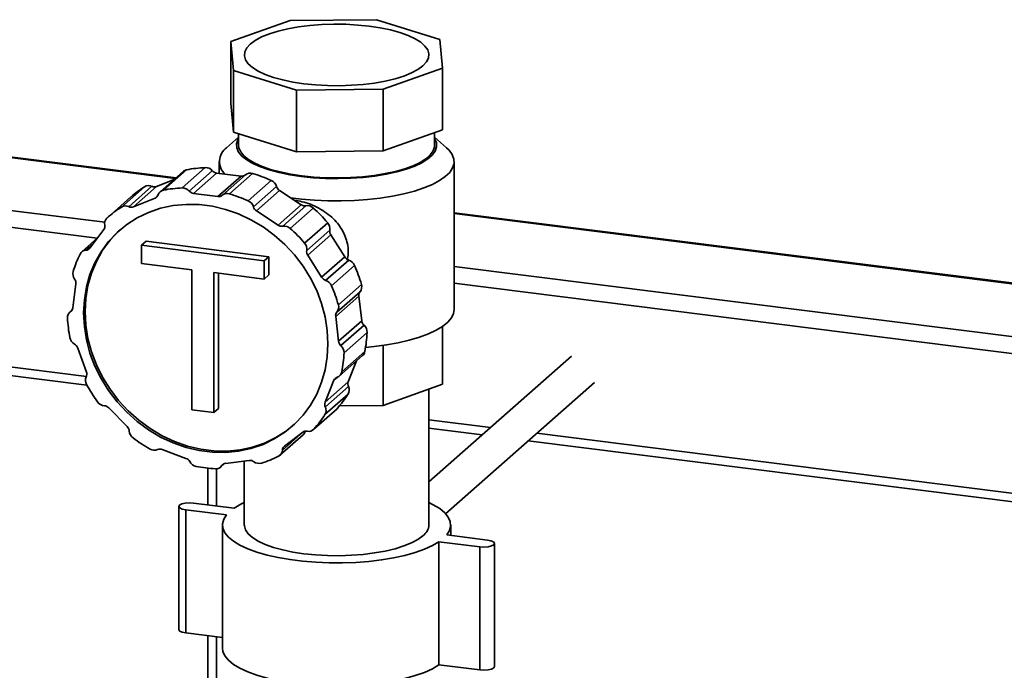
# Paper-space layout 'Blatt1' of a CAD drawing. Units: millimetres. Extents: x 0 to 5940, y 0 to 4200.
# Drawn here: x 4613 to 4839, y 2222 to 2371 of the extents above; entities that cross this region are included whole.
import ezdxf

# ---------------------------------------------------------------- set-up
doc = ezdxf.new("R2010")
doc.units = ezdxf.units.MM
doc.header["$LTSCALE"] = 10

psp = doc.layouts.new('Blatt1')

# ---------------------------------------------------------------- linework, layer by layer
at = {"color": 7, "linetype": 'Continuous', "lineweight": 35}
for p, q in [((4675.24, 2371.02), (4661.63, 2366.19)), ((4695.11, 2371.22), (4675.24, 2371.02)), ((4709.61, 2366.69), (4695.11, 2371.22)), ((4661.63, 2366.19), (4662.25, 2359.56)), ((4661.63, 2366.19), (4661.63, 2352.04)), ((4710.23, 2360.06), (4709.61, 2366.69)), ((4662.25, 2359.56), (4676.74, 2355.02)), ((4662.25, 2359.56), (4662.25, 2345.42)), ((4696.62, 2355.23), (4710.23, 2360.06)), ((4710.23, 2360.06), (4710.23, 2345.92)), ((4676.74, 2355.02), (4696.62, 2355.23)), ((4676.74, 2355.02), (4676.74, 2340.88)), ((4696.62, 2355.23), (4696.62, 2341.09)), ((4649.05, 2334.93), (4522.31, 2350.9)), ((4522.32, 2350.7), (4648.86, 2334.76)), ((4661.63, 2352.04), (4662.25, 2345.42)), ((4696.62, 2341.09), (4710.23, 2345.92)), ((4663.43, 2344.22), (4660.67, 2341.79)), ((4662.25, 2345.42), (4676.74, 2340.88)), ((4663.43, 2345.05), (4663.43, 2342.38)), ((4708.43, 2342.38), (4708.43, 2345.28)), ((4711.18, 2341.79), (4708.43, 2344.22)), ((4676.74, 2340.88), (4696.62, 2341.09)), ((4520.32, 2338.84), (4632.67, 2324.68)), ((4650.69, 2336.38), (4645.38, 2331.7)), ((4651.44, 2336.74), (4646.13, 2332.07)), ((4650.43, 2332.59), (4655.74, 2337.27)), ((4657.38, 2336.54), (4652.08, 2331.86)), ((4658.93, 2338.61), (4658.93, 2335.93)), ((4712.93, 2304.67), (4712.93, 2338.61)), ((4519.49, 2335.04), (4630.91, 2321.01)), ((4644.57, 2332.91), (4648.6, 2334.54)), ((4658.37, 2335.99), (4653.07, 2331.32)), ((4658.37, 2335.99), (4663.99, 2335.29)), ((4663.99, 2335.29), (4658.68, 2330.61)), ((4659.68, 2330.9), (4664.98, 2335.58)), ((4666.62, 2335.9), (4661.32, 2331.22)), ((4665.62, 2329.61), (4670.92, 2334.29)), ((4636.49, 2328.18), (4641.8, 2332.86)), ((4643.5, 2332.95), (4638.19, 2328.27)), ((4644.57, 2332.91), (4639.26, 2328.23)), ((4672.13, 2332.9), (4666.83, 2328.22)), ((4672.82, 2331.98), (4667.52, 2327.3)), ((4672.82, 2331.98), (4677.79, 2328.72)), ((4638.69, 2330.5), (4633.39, 2325.82)), ((4639.26, 2328.23), (4644.23, 2330.24)), ((4644.82, 2330.76), (4644.23, 2330.24)), ((4653.07, 2331.32), (4658.68, 2330.61)), ((4677.79, 2328.72), (4672.49, 2324.05)), ((4673.56, 2323.81), (4678.86, 2328.49)), ((4680.56, 2327.97), (4675.26, 2323.3)), ((4667.52, 2327.3), (4672.49, 2324.05)), ((5426.46, 2236.98), (4712.93, 2326.88)), ((4712.93, 2326.69), (5426.27, 2236.81)), ((4629.26, 2318.75), (4632.45, 2323.01)), ((4678.57, 2319.92), (4683.88, 2324.6)), ((4684.38, 2322.87), (4679.08, 2318.19)), ((4631.02, 2321.1), (4627.37, 2317.88)), ((4684.6, 2321.78), (4679.3, 2317.11)), ((4684.6, 2321.78), (4687.79, 2316.73)), ((4629.98, 2319.71), (4628.36, 2318.28)), ((4641.12, 2319.41), (4642.18, 2320.34)), ((4641.12, 2319.41), (4669.3, 2315.86)), ((4641.12, 2315.22), (4641.12, 2319.41)), ((4642.18, 2320.34), (4670.36, 2316.79)), ((4669.3, 2315.86), (4670.36, 2316.79)), ((4670.36, 2316.79), (4670.36, 2312.6)), ((4679.3, 2317.11), (4682.49, 2312.05)), ((4687.79, 2316.73), (4682.49, 2312.05)), ((4683.39, 2311.35), (4688.7, 2316.02)), ((4652.67, 2313.76), (4641.12, 2315.22)), ((4652.67, 2281.63), (4652.67, 2313.76)), ((4669.3, 2315.86), (4669.3, 2311.66)), ((4690.06, 2314.79), (4684.76, 2310.11)), ((4712.93, 2314.57), (4880.74, 2293.43)), ((4669.3, 2311.66), (4657.75, 2313.12)), ((4657.75, 2313.12), (4657.75, 2280.99)), ((4658.81, 2312.99), (4658.81, 2281.92)), ((4669.3, 2311.66), (4670.36, 2312.6)), ((4625.36, 2305.05), (4626.04, 2310.58)), ((4686.33, 2305.74), (4691.63, 2310.42)), ((4712.93, 2310.67), (4873.24, 2290.48)), ((4691.02, 2307.74), (4685.72, 2303.06)), ((4691.31, 2308.75), (4686.01, 2304.07)), ((4691.02, 2307.74), (4691.7, 2302.04)), ((4625.12, 2304.46), (4624.66, 2304.05)), ((4625.07, 2304.39), (4624.83, 2304.18)), ((4685.72, 2303.06), (4686.39, 2297.36)), ((4691.7, 2302.04), (4686.39, 2297.36)), ((4686.92, 2296.35), (4692.23, 2301.03)), ((4710.23, 2287.47), (4710.23, 2300.75)), ((4540.06, 2298.44), (4628.59, 2287.29)), ((4542, 2300.15), (4628.44, 2289.26)), ((4692.94, 2299.36), (4687.64, 2294.68)), ((4628.45, 2290.27), (4626.46, 2295.81)), ((4696.62, 2282.64), (4696.62, 2296.41)), ((4686.59, 2289.41), (4691.89, 2294.09)), ((4687.11, 2290.32), (4692.41, 2295)), ((4739.85, 2293.92), (4707.13, 2265.06)), ((4690.52, 2292.87), (4688.61, 2288.03)), ((4686.12, 2289.12), (4685.3, 2288.4)), ((4685.3, 2288.4), (4683.31, 2283.36)), ((4688.61, 2288.03), (4683.31, 2283.36)), ((4683.34, 2282.27), (4688.64, 2286.95)), ((4696.62, 2282.64), (4710.23, 2287.47)), ((4710.95, 2257.76), (4745.14, 2287.92)), ((4688.55, 2285.22), (4683.24, 2280.55)), ((4707.13, 2255.17), (4707.13, 2286.37)), ((4686.6, 2282.53), (4696.62, 2282.64)), ((4637.82, 2277.79), (4633.62, 2282.07)), ((4657.75, 2280.99), (4652.67, 2281.63)), ((4657.75, 2280.99), (4658.81, 2281.92)), ((4680.59, 2277.05), (4685.89, 2281.73)), ((4680.73, 2277.19), (4686.03, 2281.87)), ((4686.03, 2281.87), (4685.89, 2281.73)), ((4707.13, 2279.35), (4721.3, 2277.56)), ((4672.92, 2271.17), (4678.22, 2275.85)), ((4673.47, 2272.32), (4678.23, 2276.52)), ((4678.14, 2276.46), (4673.94, 2273.24)), ((4707.13, 2277.39), (4719.36, 2275.85)), ((4731.89, 2276.23), (4844.52, 2262.04)), ((4729.95, 2274.52), (4844.42, 2260.1)), ((4651.33, 2270.47), (4645.88, 2272.51)), ((4659.28, 2268.46), (4660.2, 2269.27)), ((4659.56, 2268.79), (4660.04, 2269.21)), ((4665.88, 2269.99), (4660.43, 2269.32)), ((4664.73, 2269.85), (4664.73, 2255.17)), ((4656.37, 2268.21), (4656.37, 2259.79)), ((4658.31, 2268.07), (4658.31, 2259.54)), ((4653.06, 2260.2), (4662.42, 2259.03)), ((4649.68, 2259.43), (4649.68, 2231.14)), ((4660.65, 2257.47), (4651.29, 2258.65)), ((4651.29, 2230.36), (4651.29, 2258.65)), ((4659.73, 2255.17), (4659.73, 2226.89)), ((4712.13, 2252.76), (4712.13, 2255.17)), ((4711.21, 2252.88), (4720.56, 2251.7)), ((4718.79, 2250.14), (4709.44, 2251.32)), ((4709.44, 2223.04), (4709.44, 2251.32)), ((4722.18, 2222.64), (4722.18, 2250.92)), ((4718.79, 2221.86), (4718.79, 2250.14)), ((4659.73, 2229.3), (4651.29, 2230.36)), ((4656.37, 2229.72), (4656.37, 1711.9)), ((4658.31, 2229.48), (4658.31, 1711.65)), ((4718.79, 2221.86), (4709.44, 2223.04))]:
    psp.add_line(p, q, dxfattribs=at)
at = {"color": 7, "linetype": 'Continuous', "lineweight": 35, "flags": 128}
for points in [[(4678.43, 2356.51), (4675.91, 2356.9), (4673.56, 2357.39), (4671.41, 2357.97), (4669.52, 2358.65), (4667.91, 2359.4), (4666.61, 2360.22), (4665.63, 2361.08), (4665.01, 2361.98), (4664.74, 2362.9), (4664.83, 2363.83), (4665.29, 2364.74), (4666.1, 2365.62), (4667.25, 2366.46), (4668.71, 2367.25), (4670.48, 2367.96), (4672.5, 2368.59), (4674.76, 2369.13), (4677.21, 2369.57), (4679.8, 2369.89), (4682.5, 2370.1), (4685.26, 2370.19), (4688.04, 2370.16), (4690.77, 2370), (4693.42, 2369.73), (4695.95, 2369.35), (4698.3, 2368.86), (4700.44, 2368.28), (4702.33, 2367.6), (4703.95, 2366.85), (4705.25, 2366.03), (4706.22, 2365.17), (4706.85, 2364.27), (4707.12, 2363.35), (4707.02, 2362.42), (4706.57, 2361.51), (4705.76, 2360.63), (4704.61, 2359.78), (4703.14, 2359), (4701.38, 2358.29), (4699.35, 2357.66), (4697.1, 2357.12), (4694.65, 2356.68), (4692.05, 2356.36), (4689.35, 2356.15), (4686.59, 2356.06), (4683.82, 2356.09), (4681.09, 2356.24), (4678.43, 2356.51)], [(4677.8, 2335.21), (4675.16, 2335.61), (4672.7, 2336.11), (4670.45, 2336.71), (4668.44, 2337.4), (4666.7, 2338.17), (4665.27, 2339.01), (4664.17, 2339.9), (4663.41, 2340.83), (4663, 2341.78), (4662.95, 2342.74), (4663.27, 2343.7), (4663.43, 2343.97)], [(4708.43, 2343.97), (4708.45, 2343.94), (4708.86, 2342.98), (4708.9, 2342.02), (4708.59, 2341.06), (4707.91, 2340.13), (4706.89, 2339.23), (4705.54, 2338.38), (4703.88, 2337.59), (4701.93, 2336.88), (4699.74, 2336.25), (4697.32, 2335.72), (4694.73, 2335.3), (4692, 2334.99), (4689.17, 2334.79), (4686.29, 2334.72), (4683.4, 2334.76), (4680.56, 2334.93), (4677.8, 2335.21)], [(4663.43, 2342.38), (4663.5, 2341.8), (4663.9, 2340.86), (4664.64, 2339.95), (4665.72, 2339.08), (4667.12, 2338.27), (4668.82, 2337.51), (4670.78, 2336.84), (4672.99, 2336.25), (4675.4, 2335.75), (4677.97, 2335.37)], [(4675.34, 2330.33), (4677.84, 2330.02), (4680.83, 2329.77), (4683.88, 2329.64), (4686.97, 2329.62), (4690.04, 2329.72), (4693.05, 2329.93), (4695.97, 2330.26), (4698.76, 2330.69), (4701.39, 2331.23), (4703.81, 2331.87), (4706, 2332.59), (4707.93, 2333.39), (4709.57, 2334.26), (4710.9, 2335.19), (4711.91, 2336.16), (4712.58, 2337.16), (4712.9, 2338.19), (4712.87, 2339.21), (4712.49, 2340.23), (4711.76, 2341.23), (4711.18, 2341.79)], [(4677.97, 2335.37), (4680.67, 2335.09), (4683.46, 2334.93), (4686.28, 2334.88), (4689.1, 2334.96), (4691.86, 2335.15), (4694.54, 2335.45), (4697.07, 2335.87), (4699.44, 2336.38), (4701.59, 2337), (4703.49, 2337.69), (4705.11, 2338.46), (4706.43, 2339.3), (4707.43, 2340.18), (4708.09, 2341.09), (4708.4, 2342.03), (4708.43, 2342.38)], [(4683.94, 2296.79), (4683.77, 2299.87), (4683.28, 2302.95), (4682.47, 2306), (4681.35, 2308.99), (4679.92, 2311.88), (4678.22, 2314.63), (4676.25, 2317.21), (4674.04, 2319.59), (4671.62, 2321.75), (4669.02, 2323.66), (4666.26, 2325.29), (4663.38, 2326.63), (4660.42, 2327.66), (4657.4, 2328.37), (4654.36, 2328.76), (4651.34, 2328.81), (4648.37, 2328.52), (4645.49, 2327.91), (4642.73, 2326.97), (4640.13, 2325.72), (4637.71, 2324.17), (4635.5, 2322.34), (4633.54, 2320.25), (4631.83, 2317.93), (4630.41, 2315.41), (4629.28, 2312.7), (4628.47, 2309.86), (4627.98, 2306.9), (4627.81, 2303.86), (4627.98, 2300.78), (4628.47, 2297.7), (4629.28, 2294.64), (4630.41, 2291.66), (4631.83, 2288.77), (4633.54, 2286.02), (4635.5, 2283.44), (4637.71, 2281.05), (4640.13, 2278.9), (4642.73, 2276.99), (4645.49, 2275.36), (4648.37, 2274.02), (4651.34, 2272.98), (4654.36, 2272.27), (4657.4, 2271.89), (4660.42, 2271.84), (4663.38, 2272.12), (4666.26, 2272.74), (4669.02, 2273.68), (4671.62, 2274.93), (4674.04, 2276.48), (4676.25, 2278.31), (4678.22, 2280.39), (4679.92, 2282.71), (4681.35, 2285.24), (4682.47, 2287.94), (4683.28, 2290.79), (4683.77, 2293.75), (4683.94, 2296.79)], [(4636.21, 2322.98), (4635.86, 2322.65), (4633.89, 2320.57), (4632.18, 2318.25), (4630.76, 2315.72), (4629.64, 2313.02), (4628.82, 2310.17), (4628.33, 2307.21), (4628.17, 2304.17), (4628.33, 2301.09), (4628.82, 2298.01), (4629.64, 2294.95), (4630.76, 2291.97), (4632.18, 2289.08), (4633.89, 2286.33), (4635.86, 2283.75), (4638.06, 2281.37), (4640.48, 2279.21), (4643.09, 2277.3), (4645.84, 2275.67), (4648.72, 2274.33), (4651.69, 2273.3), (4654.71, 2272.58), (4657.75, 2272.2), (4660.77, 2272.15), (4663.74, 2272.44), (4666.62, 2273.05), (4669.37, 2273.99), (4671.98, 2275.24), (4674.4, 2276.79), (4675.9, 2277.98)], [(4692.58, 2295.95), (4694.53, 2296.14), (4697.39, 2296.52), (4700.1, 2297.01), (4702.63, 2297.6), (4704.94, 2298.28), (4707, 2299.04), (4708.79, 2299.88), (4710.27, 2300.78), (4711.45, 2301.73), (4712.29, 2302.72), (4712.78, 2303.73), (4712.93, 2304.67)], [(4651.29, 2258.65), (4650.47, 2258.82), (4649.9, 2259.08), (4649.68, 2259.4), (4649.84, 2259.72), (4650.36, 2260), (4651.15, 2260.18), (4652.1, 2260.26), (4653.06, 2260.2)], [(4662.42, 2259.03), (4663.94, 2259.92), (4664.73, 2260.3)], [(4707.13, 2260.3), (4708.12, 2259.81), (4709.61, 2258.91), (4710.76, 2257.96), (4711.57, 2256.96), (4712.03, 2255.94), (4712.12, 2254.91), (4711.84, 2253.89), (4711.21, 2252.88)], [(4709.44, 2251.32), (4707.92, 2250.42), (4706.09, 2249.59), (4703.97, 2248.84), (4701.61, 2248.18), (4699.03, 2247.61), (4696.27, 2247.15), (4693.36, 2246.8), (4690.35, 2246.57), (4687.28, 2246.45), (4684.19, 2246.46), (4681.13, 2246.59), (4678.13, 2246.84), (4675.24, 2247.2), (4672.49, 2247.68), (4669.94, 2248.25), (4667.61, 2248.93), (4665.53, 2249.69), (4663.73, 2250.53), (4662.25, 2251.43), (4661.09, 2252.39), (4660.28, 2253.38), (4659.83, 2254.4), (4659.74, 2255.43), (4660.01, 2256.46), (4660.65, 2257.47)], [(4705.76, 2252.67), (4704.61, 2251.83), (4703.14, 2251.05), (4701.38, 2250.34), (4699.35, 2249.7), (4697.1, 2249.17), (4694.65, 2248.73), (4692.05, 2248.41), (4689.35, 2248.2), (4686.59, 2248.11), (4683.82, 2248.14), (4681.09, 2248.29), (4678.43, 2248.56), (4675.91, 2248.95), (4673.56, 2249.43), (4671.41, 2250.02), (4669.52, 2250.7), (4667.91, 2251.45), (4666.61, 2252.27), (4665.63, 2253.13), (4665.01, 2254.03), (4664.74, 2254.95), (4664.73, 2255.17)], [(4720.56, 2251.7), (4721.39, 2251.53), (4721.96, 2251.26), (4722.18, 2250.95), (4722.02, 2250.63), (4721.5, 2250.35), (4720.71, 2250.16), (4719.76, 2250.09), (4718.79, 2250.14)], [(4651.29, 2230.36), (4650.47, 2230.53), (4649.9, 2230.8), (4649.68, 2231.11), (4649.68, 2231.14)], [(4709.44, 2223.04), (4707.92, 2222.14), (4706.09, 2221.31), (4703.97, 2220.56), (4701.61, 2219.89), (4699.03, 2219.33), (4696.27, 2218.86), (4693.36, 2218.51), (4690.35, 2218.28), (4687.28, 2218.17), (4684.19, 2218.17), (4681.13, 2218.3), (4678.13, 2218.55), (4675.24, 2218.92), (4672.49, 2219.39), (4669.94, 2219.97), (4667.61, 2220.65), (4665.53, 2221.41), (4663.73, 2222.25), (4662.25, 2223.15), (4661.09, 2224.11), (4660.28, 2225.1), (4659.83, 2226.12), (4659.73, 2226.89)], [(4722.18, 2222.64), (4722.02, 2222.34), (4721.5, 2222.07), (4720.71, 2221.88), (4719.76, 2221.8), (4718.79, 2221.86)]]:
    psp.add_lwpolyline(points, dxfattribs=at)
at = {"color": 7, "linetype": 'Continuous', "lineweight": 35}
for centre, radius, start, end in [((4662.84, 2338.64), 3.83, 124.4744, 229.0687), ((4651.74, 2335.17), 1.6, 100.9516, 131.2285), ((4657.17, 2307.76), 29.54, 92.7776, 101.1833), ((4655.79, 2335.18), 2.09, 40.4495, 91.5002), ((4658.6, 2337.59), 1.61, 220.8424, 262.0567), ((4664.16, 2336.53), 1.25, 261.8395, 310.7287), ((4666.09, 2334.27), 1.71, 71.7098, 130.2237), ((4656.47, 2302.24), 35.16, 65.7315, 73.2153), ((4670, 2332.25), 2.24, 16.7809, 65.5191), ((4656.22, 2310.62), 26.5, 122.9672, 131.4059), ((4642.73, 2331.33), 1.79, 64.6253, 121.4846), ((4644.08, 2334.2), 1.38, 245.1357, 290.8631), ((4646.43, 2330.51), 1.58, 100.8547, 162.6322), ((4651.86, 2303.09), 29.54, 92.7776, 101.1833), ((4650.49, 2330.5), 2.09, 40.4495, 91.5002), ((4653.29, 2332.91), 1.61, 220.8424, 262.0567), ((4673.74, 2333.38), 1.68, 196.8106, 236.7916), ((4643.79, 2331.34), 1.19, 291.9738, 342.6793), ((4658.86, 2331.85), 1.25, 261.8395, 310.7287), ((4660.78, 2329.59), 1.71, 71.7098, 130.2237), ((4651.17, 2297.56), 35.16, 65.7315, 73.2153), ((4664.69, 2327.58), 2.24, 16.7809, 65.5191), ((4650.91, 2305.95), 26.5, 122.9669, 132.005), ((4637.43, 2326.66), 1.79, 64.6253, 121.4846), ((4638.77, 2329.52), 1.38, 245.1357, 290.8631), ((4668.44, 2328.71), 1.68, 196.8106, 236.7916), ((4678.62, 2329.94), 1.47, 235.8565, 279.6519), ((4679.19, 2326.51), 2.01, 46.8183, 99.222), ((4654.8, 2299.37), 38.49, 40.9408, 47.9856), ((4634.36, 2324.39), 1.72, 133.2863, 191.6763), ((4631.38, 2323.78), 1.32, 324.159, 11.2146), ((4673.31, 2325.26), 1.47, 235.8565, 279.6519), ((4673.88, 2321.83), 2.01, 46.8183, 99.222), ((4649.49, 2294.7), 38.49, 40.9408, 47.9856), ((4682.32, 2323.21), 2.08, 350.7253, 41.8727), ((4685.89, 2322.62), 1.53, 170.3722, 213.0066), ((4628.31, 2319.48), 1.2, 272.5864, 322.8055), ((4677.02, 2318.53), 2.08, 350.7253, 41.8727), ((4652.53, 2305), 28.38, 154.1296, 162.7623), ((4628.43, 2316.69), 1.59, 92.4764, 153.9997), ((4680.58, 2317.94), 1.53, 170.3722, 213.0066), ((4689.2, 2317.61), 1.66, 212.0084, 252.3045), ((4688.02, 2313.91), 2.22, 23.3306, 72.234), ((4656.66, 2300.32), 36.4, 16.1043, 23.4169), ((4627.37, 2312.86), 2.02, 164.214, 216.5029), ((4624.49, 2310.75), 1.56, 353.9387, 36.0447), ((4683.9, 2312.93), 1.66, 212.0084, 252.3045), ((4682.71, 2309.23), 2.22, 23.3306, 72.234), ((4651.36, 2295.64), 36.4, 16.1043, 23.4169), ((4689.93, 2309.88), 1.78, 320.6563, 17.6497), ((4692.3, 2307.92), 1.3, 140.123, 187.8318), ((4624.15, 2305.18), 1.21, 303.9917, 353.8439), ((4684.63, 2305.2), 1.78, 320.6563, 17.6497), ((4625.77, 2302.81), 1.66, 124.4299, 184.2828), ((4657.84, 2304.41), 33.77, 182.9234, 190.6117), ((4687, 2303.24), 1.3, 140.123, 187.8318), ((4693.33, 2302.25), 1.65, 187.3537, 227.8946), ((4690.79, 2299.43), 2.15, 358.1584, 48.2081), ((4626.83, 2298.62), 2.23, 191.1191, 239.9967), ((4662.11, 2300.92), 30.87, 348.9449, 357.1069), ((4624.87, 2295.23), 1.68, 19.9513, 59.868), ((4688.03, 2297.57), 1.65, 187.3537, 227.8946), ((4685.49, 2294.75), 2.15, 358.1584, 48.2081), ((4656.81, 2296.24), 30.87, 348.9449, 357.1069), ((4690.82, 2295.29), 1.62, 311.736, 349.4185), ((4630.18, 2288.41), 1.93, 156.1985, 210.0431), ((4627.13, 2289.77), 1.41, 335.7088, 20.7837), ((4686.4, 2287.97), 1.18, 107.9346, 158.7412), ((4685.54, 2290.6), 1.59, 288.1348, 349.6978), ((4661.95, 2305.74), 38.12, 208.6839, 215.7741), ((4689.96, 2287.53), 1.44, 159.5338, 203.9468), ((4686.95, 2286.18), 1.86, 329.2019, 24.4698), ((4665.89, 2299.58), 26.82, 318.6661, 327.6305), ((4632.78, 2284.69), 2.15, 215.1078, 265.2326), ((4632.48, 2280.97), 1.58, 43.8552, 85.4974), ((4684.65, 2282.85), 1.44, 159.5338, 203.9468), ((4681.65, 2281.5), 1.86, 329.2019, 24.4698), ((4660.59, 2294.91), 26.82, 318.6661, 327.6305), ((4636.66, 2276.64), 1.63, 4.0285, 44.8832), ((4640.48, 2276.91), 2.19, 184.198, 233.5676), ((4678.9, 2275.44), 1.27, 78.3195, 126.6294), ((4677.15, 2277.05), 1.61, 311.6906, 347.361), ((4679.5, 2278.31), 1.66, 257.944, 317.6928), ((4661.59, 2305.1), 37.41, 233.186, 240.3662), ((4674.7, 2272.27), 1.23, 128.1146, 177.5098), ((4644.05, 2274.17), 1.85, 238.8751, 294.2781), ((4645.38, 2271.25), 1.35, 68.3979, 114.8045), ((4660.39, 2295.55), 27.46, 287.5371, 296.3619), ((4671.85, 2272.38), 1.62, 296.94, 357.7651), ((4650.73, 2268.91), 1.67, 28.9755, 69.0802), ((4654.12, 2270.77), 2.2, 208.7512, 258.0697), ((4659.91, 2300.32), 32.31, 258.8602, 266.7783), ((4658.21, 2269.68), 1.62, 265.6734, 326.5738), ((4660.56, 2268.14), 1.19, 96.3958, 146.9083), ((4666.03, 2268.5), 1.5, 52.7683, 95.9547), ((4668.13, 2271.23), 1.94, 232.2647, 285.9811), ((4703.75, 2255.4), 3.39, 306.4119, 356.1402)]:
    psp.add_arc(centre, radius, start, end, dxfattribs=at)
psp.add_open_spline([(4676.26, 2329.73), (4676.83, 2329.64), (4678.05, 2329.46), (4679.96, 2328.85), (4681.86, 2327.97), (4683.64, 2326.84), (4685.65, 2325.15), (4687.55, 2322.7), (4688.5, 2319.88), (4688.67, 2317.62), (4688.48, 2316.51), (4688.39, 2316.01)], degree=3, knots=[0, 0, 0, 0, 0.085962, 0.183603, 0.284655, 0.381783, 0.481718, 0.6611, 0.832685, 0.924394, 1, 1, 1, 1], dxfattribs=at)

doc.saveas('drawing.dxf')
